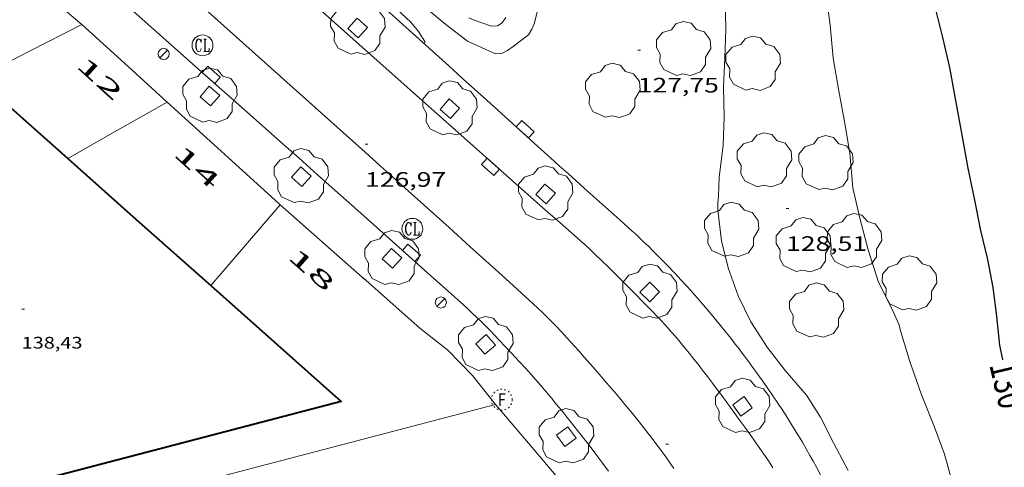
# Model space of a CAD drawing. Units: inches. Extents: x 453999 to 455004, y 4600499 to 4601002.
# Drawn here: x 454117 to 454188, y 4600885 to 4600917 of the extents above; entities that cross this region are included whole.
import ezdxf
from ezdxf.enums import TextEntityAlignment as Align

# ---------------------------------------------------------------- set-up
doc = ezdxf.new("R2010")
doc.units = ezdxf.units.IN
doc.header["$MEASUREMENT"] = 0
doc.linetypes.add('DGN Style 1', pattern=[6.2852700200000005, 0.01045802, -6.274812000000001])
doc.linetypes.add('PUNTOS', pattern=[0.25, 0, -0.25])
for name, color, linetype, lineweight in [('ARBRE', 7, 'Continuous', 0), ('CORBA DE NIVELL', 7, 'Continuous', 0), ('CORBA MESTRA', 7, 'Continuous', 0), ('COTA ALTIMETRICA', 7, 'Continuous', 0), ('COTA EDIFICI', 7, 'Continuous', 0), ('EIX VIA URBANA PAVIMENTADA', 7, 'Continuous', 0), ('EMBORNAL', 7, 'Continuous', 0), ('ESCOCELL', 7, 'Continuous', 0), ('ETIQUETA CORBA MESTRA', 7, 'Continuous', 0), ('FACANA EXTERIOR', 7, 'Continuous', 0), ('FANAL', 7, 'Continuous', 0), ('MUR', 7, 'Continuous', 0), ('PORTA ACCES DE VEHICLES', 7, 'Continuous', 0), ('REGISTRE CLAVEGUERAM', 7, 'Continuous', 0), ('REGISTRE FIBRA OPTICA', 7, 'Continuous', 0), ('TEXT DE NUMERO DE POLICIA', 7, 'Continuous', 0), ('VORERA', 7, 'Continuous', 0)]:
    doc.layers.add(name, color=color, linetype=linetype, lineweight=lineweight)
doc.styles.add('Style-Arial', font='ARIAL.TTF')

# ---------------------------------------------------------------- blocks, each defined once
blk = doc.blocks.new('RFOC')
at = {"color": 0, "linetype": 'ByBlock', "lineweight": -2}
blk.add_circle((0.001121296942234039, 0.0002408043146133423), 1, dxfattribs=at)
at = {"color": 0, "linetype": 'ByBlock', "lineweight": -2, "style": 'Style-Arial', "width": 0.833335}
blk.add_text('F', height=1.2, dxfattribs=at).set_placement((-6.955664062490995e-05, 0), align=Align.MIDDLE_CENTER)
blk = doc.blocks.new('EMBORN')
at = {"color": 0, "linetype": 'ByBlock', "lineweight": -2, "flags": 128}
blk.add_lwpolyline([(0, 0), (1.2, 0), (1.2, 0.6), (0, 0.6)], close=True, dxfattribs=at)
blk = doc.blocks.new('COTA')
at = {"color": 0, "linetype": 'ByBlock', "lineweight": -2}
blk.add_line((0, 0), (0.2, 0), dxfattribs=at)
blk = doc.blocks.new('RCLAVC')
at = {"color": 0, "linetype": 'ByBlock', "lineweight": -2, "flags": 128}
for points in [[(-0.158, 0.43), (-0.122, 0.26), (-0.122, 0.6), (-0.158, 0.43), (-0.228, 0.544), (-0.332, 0.6), (-0.402, 0.6), (-0.508, 0.544), (-0.578, 0.43), (-0.612, 0.316), (-0.648, 0.146), (-0.648, -0.146), (-0.612, -0.316), (-0.578, -0.43), (-0.508, -0.544), (-0.402, -0.6), (-0.332, -0.6), (-0.228, -0.544), (-0.158, -0.43), (-0.122, -0.316)], [(-0.402, 0.6), (-0.472, 0.544), (-0.542, 0.43), (-0.578, 0.316), (-0.612, 0.146), (-0.612, -0.146), (-0.578, -0.316), (-0.542, -0.43), (-0.472, -0.544), (-0.402, -0.6)], [(0.122, 0.6), (0.368, 0.6)], [(0.226, 0.6), (0.226, -0.6)], [(0.262, 0.6), (0.262, -0.6)], [(0.122, -0.6), (0.648, -0.6), (0.648, -0.26), (0.612, -0.6)]]:
    blk.add_lwpolyline(points, dxfattribs=at)
at = {"color": 0, "linetype": 'ByBlock', "lineweight": -2}
blk.add_circle((-0.001401012718677521, -0.0007607361078262329), 1, dxfattribs=at)
blk = doc.blocks.new('FANAL')
at = {"color": 0, "linetype": 'ByBlock', "lineweight": -2}
blk.add_line((0.283, 0.283), (-0.283, -0.283), dxfattribs=at)
blk.add_circle((0.0002620689868927002, 0.0006722288131713868), 0.40000000060146, dxfattribs=at)
blk = doc.blocks.new('ESCOSE')
at = {"color": 0, "linetype": 'ByBlock', "lineweight": -2, "flags": 128}
blk.add_lwpolyline([(-0.5, -0.5), (0.5, -0.5), (0.5, 0.5), (-0.5, 0.5)], close=True, dxfattribs=at)
blk = doc.blocks.new('ARBRE')
at = {"color": 0, "linetype": 'ByBlock', "lineweight": -2, "flags": 128}
blk.add_lwpolyline([(-0.507, -1.872), (-1.415, -1.448), (-1.697, -0.9400000000000001), (-1.675, -0.342), (-1.951, 0.138), (-1.943, 0.686), (-1.511, 1.208), (-0.871, 1.406), (-0.543, 1.846), (-0.027, 2.012), (0.541, 1.882), (0.933, 1.428), (1.495, 1.262), (1.921, 0.6940000000000001), (1.969, 0.068), (1.593, -0.562), (1.593, -1.098), (1.229, -1.618), (0.505, -1.886), (-0.049, -1.762), (-0.507, -1.872)], dxfattribs=at)

msp = doc.modelspace()

# ---------------------------------------------------------------- linework, layer by layer
at = {"layer": 'CORBA DE NIVELL', "color": 30, "linetype": 'Continuous', "lineweight": 0, "flags": 128}
for points, elevation in [([(454146.1254413055, 4600918.10388354), (454147.985432512, 4600916.56486704), (454149.6544253647, 4600915.281852389), (454151.6754215251, 4600914.362835629), (454152.1294224946, 4600914.397832239), (454152.5354247553, 4600914.612829491), (454152.9344274984, 4600914.892826897), (454154.0364355805, 4600915.732819838), (454154.2754390771, 4600916.144818664), (454154.4464422482, 4600916.527817961), (454155.0724617323, 4600918.967816994)], 128.0001984512), ([(454143.8774386929, 4600918.218900775), (454145.5914293391, 4600916.635885316), (454146.1394250975, 4600915.964880117), (454146.5814203576, 4600915.249875654), (454146.5634189867, 4600915.072875517)], 127.0001969008), ([(454168.1784789861, 4600918.563716925), (454168.2254603406, 4600916.096712744), (454168.1564448991, 4600914.075710134), (454168.0664287954, 4600911.971707555), (454168.1044126776, 4600909.839703961), (454168.0423970651, 4600907.794701261), (454167.7513791322, 4600905.490699896), (454167.695368749, 4600904.133698218), (454167.6493649447, 4600903.641697804), (454167.6583611573, 4600903.140696959), (454167.9283447847, 4600900.927691478), (454168.4123307621, 4600898.980684788), (454169.1313165803, 4600896.964676208), (454170.0373038266, 4600895.098666439), (454171.2042918266, 4600893.278654763), (454172.4892811628, 4600891.610642428), (454174.0432701194, 4600889.837627887), (454175.0452596542, 4600888.253617829), (454175.9772470773, 4600886.405607893), (454177.0282336151, 4600884.416596834)], 128.0001984512), ([(454175.4544904715, 4600918.59066176), (454175.728474492, 4600916.428656328), (454175.9404567547, 4600914.047651028), (454176.3474395399, 4600911.695644294), (454176.7954224568, 4600909.352637262), (454177.1614068931, 4600907.22663119), (454177.3763882804, 4600904.729625686), (454177.8763725223, 4600902.550618515), (454178.468356133, 4600900.269610486), (454179.2153397715, 4600897.960601238), (454180.1493272888, 4600896.124591305), (454180.6853190375, 4600894.927585382), (454180.8103152251, 4600894.399583614), (454181.4722999838, 4600892.255575269), (454182.2702836785, 4600889.943565628), (454183.2402668432, 4600887.526554523), (454183.9522533488, 4600885.602546137), (454184.5812371382, 4600883.337537853), (454185.1702228839, 4600881.338530284)], 129.0002000016), ([(454149.752438112, 4600916.941854218), (454150.1284375872, 4600916.795851138), (454151.3894362416, 4600916.360840896), (454151.8064370247, 4600916.378837761), (454152.1564392745, 4600916.603835453), (454152.4184425564, 4600916.982834053)], 129.0002000016)]:
    msp.add_lwpolyline(points, dxfattribs=dict(at, elevation=elevation))
at = {"layer": 'CORBA MESTRA', "color": 30, "linetype": 'Continuous', "lineweight": 30, "elevation": 130.000201552, "flags": 128}
msp.add_lwpolyline([(454183.3214947544, 4600917.547600451), (454183.8224802574, 4600915.534593528), (454184.3284647591, 4600913.388586363), (454184.6894492332, 4600911.268580337), (454185.1024330215, 4600909.047573759), (454185.1824301637, 4600908.654572543), (454185.6364118683, 4600906.150565217), (454186.1113951914, 4600903.855558055), (454186.5533793282, 4600901.674551319), (454187.0453641799, 4600899.577544334), (454187.4223495742, 4600897.57553837), (454187.706334331, 4600895.50853301), (454187.907318815, 4600893.422528252), (454188.131311241, 4600892.378524934)], dxfattribs=at)
at = {"layer": 'EIX VIA URBANA PAVIMENTADA', "color": 1, "linetype": 'Continuous', "lineweight": 20}
msp.add_polyline3d([(454127.3794314311, 4600920.633029696, 126.6561963674624), (454140.2863638664, 4600909.090913869, 126.9781968666912), (454142.0543546192, 4600907.510898005, 127.0221969349088), (454143.6003465073, 4600906.125884127, 127.060196993824), (454146.302332289, 4600903.699859864, 127.1271970977008), (454148.3253215933, 4600901.876841689, 127.17519717212), (454149.8413135563, 4600900.507828063, 127.2111972279344), (454152.1133014788, 4600898.451807637, 127.2641973101056), (454154.3832893679, 4600896.39178722, 127.3141973876256), (454154.7112875849, 4600896.089784263, 127.320197396928), (454155.0132858679, 4600895.801781525, 127.32519740468), (454155.2942842321, 4600895.528778968, 127.3271974077808), (454155.5542826701, 4600895.269776595, 127.3291974108816), (454155.7952811772, 4600895.023774385, 127.330197412432), (454156.0202797733, 4600894.792772319, 127.3311974139824), (454156.4362770873, 4600894.353768482, 127.330197412432), (454156.7962746939, 4600893.964765147, 127.3291974108816), (454157.1092725842, 4600893.622762242, 127.3281974093312), (454157.651268834, 4600893.017757192, 127.3261974062304), (454158.054265999, 4600892.561753428, 127.32519740468), (454158.657261706, 4600891.872747784, 127.32519740468), (454159.260257413, 4600891.18374214, 127.330197412432), (454159.6552545807, 4600890.729738439, 127.335197420184), (454160.0232519114, 4600890.302734985, 127.340197427936), (454160.366249393, 4600889.900731759, 127.3441974341376), (454160.6852470118, 4600889.521728752, 127.3481974403392), (454160.9812447696, 4600889.165725953, 127.3521974465408), (454161.2582426572, 4600888.830723332, 127.3561974527424), (454161.5152406656, 4600888.515720894, 127.360197458944), (454161.993236892, 4600887.920716344, 127.3671974697968), (454162.4062335489, 4600887.395712398, 127.3731974790992), (454162.7642305985, 4600886.933708966, 127.3781974868512), (454163.0742279986, 4600886.527705984, 127.3831974946032), (454163.3422256978, 4600886.169703396, 127.3871975008048), (454163.5762236704, 4600885.854701131, 127.3911975070064), (454163.9792200841, 4600885.299697214, 127.3981975178592), (454164.278217361, 4600884.879694293, 127.4031975256112), (454164.5002152999, 4600884.562692119, 127.4071975318128)], dxfattribs=at)
at = {"layer": 'FACANA EXTERIOR', "color": 1, "linetype": 'Continuous', "lineweight": 40, "extrusion": (-0.6640135277159893, -0.7477205594406022, -5.91604451550137e-13), "elevation": -3741735.065791702, "flags": 128}
msp.add_lwpolyline([(-2715517.553754929, 138.4052123694849), (-2715513.193859983, 138.4222123958417), (-2715508.833965036, 138.4402124237489)], dxfattribs=at)
at = {"layer": 'FACANA EXTERIOR', "color": 1, "linetype": 'Continuous', "lineweight": 40, "extrusion": (-0.5340376585188618, -0.597828972726007, 0.5978330023117316), "elevation": -2992990.314711127, "flags": 128}
msp.add_lwpolyline([(-2726440.260965594, 2232286.278351038), (-2726433.394203902, 2232286.313280333), (-2726426.526776015, 2232286.34696215)], dxfattribs=at)
at = {"layer": 'FACANA EXTERIOR', "color": 1, "linetype": 'Continuous', "lineweight": 40, "extrusion": (-0.02767109384177887, -0.02504249895801835, 0.9993033492446312), "elevation": -127645.8842477426, "flags": 128}
msp.add_lwpolyline([(-3106588.597310811, 3421594.479184993), (-3106576.131916783, 3421595.845730023), (-3106592.971544936, 3421563.450574349)], dxfattribs=at)
at = {"layer": 'MUR', "color": 1, "linetype": 'Continuous', "lineweight": 20, "extrusion": (-0.6122650823514125, -0.6806860138758384, 0.4022412453329969), "elevation": -3409770.623873431, "flags": 128}
msp.add_lwpolyline([(-2739249.085455913, 1498228.440986115), (-2739239.638306488, 1498229.192461518), (-2739239.452854691, 1498229.189184735)], dxfattribs=at)
at = {"layer": 'MUR', "color": 1, "linetype": 'Continuous', "lineweight": 20, "extrusion": (0.08227061175962805, -0.08227188332242147, 0.9932083787681609), "elevation": -341036.799347473, "flags": 128}
msp.add_lwpolyline([(3574421.227385784, 2912357.068564303), (3574425.25012268, 2912355.762149237), (3574429.271445362, 2912354.455734168)], dxfattribs=at)
at = {"layer": 'MUR', "color": 1, "linetype": 'Continuous', "lineweight": 20, "extrusion": (-0.5543079187796152, -0.6208789852075083, 0.554303181396162), "elevation": -3108264.253116783, "flags": 128}
msp.add_lwpolyline([(-2725374.568714757, 2070189.842461374), (-2725370.423401469, 2070189.773977568), (-2725366.277342208, 2070189.706695231)], dxfattribs=at)
at = {"layer": 'MUR', "color": 1, "linetype": 'Continuous', "lineweight": 20, "extrusion": (0.002241518605245932, -1.700758556539866e-08, 0.9999974877940155), "elevation": 1145.252110094384, "flags": 128}
msp.add_lwpolyline([(454126.6279389634, 4600910.902028965), (454123.0589090462, 4600908.870052896), (454119.4898791214, 4600906.837076822)], dxfattribs=at)
at = {"layer": 'MUR', "color": 1, "linetype": 'Continuous', "lineweight": 20, "extrusion": (-0.5943115406868903, -0.6629203002754911, 0.4553355554852133), "elevation": -3319872.115742685, "flags": 128}
msp.add_lwpolyline([(-2733089.228883535, 1698024.097785311), (-2733078.383291042, 1698023.931552669), (-2733078.259307166, 1698023.933799056)], dxfattribs=at)
at = {"layer": 'MUR', "color": 1, "linetype": 'Continuous', "lineweight": 20, "extrusion": (0.02416026242328573, 0.02813323912030464, 0.9993121647294393), "elevation": 140537.8115846677, "flags": 128}
msp.add_lwpolyline([(2652994.063872334, -3783705.133386246), (2652994.063872333, -3783701.304199979), (2652994.063872334, -3783697.475013711)], dxfattribs=at)
at = {"layer": 'MUR', "color": 1, "linetype": 'Continuous', "lineweight": 20, "extrusion": (-0.01148955751334288, 0.01012718076964243, 0.9998827082602273), "elevation": 41505.03512487603, "flags": 128}
msp.add_lwpolyline([(454107.6717008309, 4600719.125386756), (454113.7947015152, 4600713.729055206)], dxfattribs=at)
at = {"layer": 'MUR', "color": 1, "linetype": 'Continuous', "lineweight": 20, "extrusion": (0.2439430805297448, -0.9386053884018647, 0.2439501964021415), "elevation": -4207600.939931549, "flags": 128}
msp.add_lwpolyline([(1596869.281749775, 1058554.547708505), (1596848.189287134, 1058554.381692542), (1596827.095856645, 1058554.216707733)], dxfattribs=at)
at = {"layer": 'MUR', "color": 1, "linetype": 'Continuous', "lineweight": 20}
msp.add_polyline3d([(454146.2282635981, 4600894.661846413, 128.7631996341552), (454148.2332547259, 4600893.082828753, 127.930198342672), (454150.0132435928, 4600891.251812408, 127.930198342672), (454151.674230363, 4600889.168796577, 128.0881985876352)], dxfattribs=at)
at = {"layer": 'PORTA ACCES DE VEHICLES', "color": 7, "linetype": 'Continuous', "lineweight": 20, "extrusion": (-0.01061426933512365, 0.009353594231926936, 0.999899918772587), "elevation": 38343.35268637721, "flags": 128}
msp.add_lwpolyline([(454117.9272425215, 4600740.874899766), (454122.0108088613, 4600737.276705801)], dxfattribs=at)
at = {"layer": 'PORTA ACCES DE VEHICLES', "color": 7, "linetype": 'Continuous', "lineweight": 20, "extrusion": (0.5943762890927791, 0.5140456302398021, 0.6184447566239542), "elevation": 2635083.174707583, "flags": 128}
msp.add_lwpolyline([(3182889.717872803, -2073640.424300876), (3182889.680892716, -2073640.421755785), (3182885.443289859, -2073640.35552349), (3182881.415015949, -2073640.293228779)], dxfattribs=at)
at = {"layer": 'VORERA', "color": 1, "linetype": 'Continuous', "lineweight": 0, "extrusion": (0.5975236003950769, 0.684899286658988, 0.4169874267947581), "elevation": 3422576.829294446, "flags": 128}
msp.add_lwpolyline([(2682527.579526857, -1570059.157245226), (2682482.172064747, -1570058.338683094), (2682454.196303848, -1570057.647610741), (2682434.744211494, -1570057.212059943)], dxfattribs=at)
at = {"layer": 'VORERA', "color": 1, "linetype": 'Continuous', "lineweight": 0}
for points in [[(454154.5452484186, 4600890.961777571, 127.3431974325872), (454154.2562504669, 4600891.290780274, 127.340197427936), (454153.8182535057, 4600891.780784357, 127.335197420184), (454153.375256514, 4600892.267788473, 127.330197412432), (454152.844260046, 4600892.841793392, 127.3231974015792), (454152.3752631051, 4600893.340797725, 127.3171973922768), (454151.9622657502, 4600893.77380153, 127.310197381424), (454151.5992680403, 4600894.149804868, 127.3041973721216), (454151.2782700238, 4600894.47680781, 127.2991973643696), (454150.9962717413, 4600894.76081039, 127.2941973566176), (454150.7472732295, 4600895.007812662, 127.2891973488656), (454150.3092758055, 4600895.43681665, 127.280197334912), (454149.977277696, 4600895.753819661, 127.2731973240592), (454149.7262791051, 4600895.990821932, 127.2681973163072), (454149.3462811792, 4600896.34182536, 127.2591973023536), (454148.9622832091, 4600896.687828811, 127.2501972884), (454148.2582868827, 4600897.315835126, 127.2311972589424), (454147.0262933038, 4600898.413846176, 127.1911971969264), (454145.1773029338, 4600900.060862759, 127.1241970930496), (454144.2523077519, 4600900.884871055, 127.0931970449872), (454143.3273125623, 4600901.70787935, 127.0661970031264), (454141.5463218273, 4600903.29289532, 127.0231969364592), (454138.8743357279, 4600905.67091928, 126.9631968434352), (454137.5383426706, 4600906.858931259, 126.9321967953728), (454136.2023496209, 4600908.04794324, 126.8981967426592), (454134.0293608883, 4600909.976962718, 126.8391966511856), (454130.7663777498, 4600912.865991956, 126.7481965100992), (454127.5043946281, 4600915.757021189, 126.6581963705632), (454126.4793999587, 4600916.66903038, 126.6311963287024), (454124.6904093404, 4600918.271046437, 126.585196257384)], [(454143.5854346816, 4600917.749902263, 126.920196776768), (454145.9504222247, 4600915.624881024, 126.9821968728928), (454148.313409742, 4600913.496859795, 127.0481969752192), (454149.3074044845, 4600912.600850864, 127.0781970217312), (454151.0453952743, 4600911.031835245, 127.1391971163056), (454153.6503814443, 4600908.676811827, 127.2341972635936), (454154.9533745339, 4600907.499800117, 127.2761973287104), (454155.6043710741, 4600906.910794264, 127.295197358168), (454156.2563676235, 4600906.322788405, 127.3121973845248), (454156.9093641744, 4600905.734782538, 127.3271974077808), (454158.0553581663, 4600904.708772252, 127.3521974465408), (454159.777349174, 4600903.171756804, 127.3871975008048), (454160.6373446648, 4600902.401749086, 127.405197528712), (454161.4953401451, 4600901.630741379, 127.4241975581696), (454161.7263389099, 4600901.420739301, 127.4291975659216), (454161.9413377333, 4600901.221737362, 127.435197575224), (454162.3403354839, 4600900.843733747, 127.4441975891776), (454162.6863334784, 4600900.508730602, 127.4531976031312), (454162.9853317037, 4600900.213727877, 127.460197613984), (454163.2453301264, 4600899.9527255, 127.4671976248368), (454163.6963273278, 4600899.491721363, 127.4781976418912), (454164.0313252067, 4600899.143718281, 127.4871976558448), (454164.5313219985, 4600898.618713674, 127.4991976744496), (454165.0293187567, 4600898.089709075, 127.5121976946048), (454165.3943163407, 4600897.696705696, 127.5211977085584), (454165.7093141962, 4600897.349702768, 127.5291977209616), (454165.9833122992, 4600897.043700214, 127.5371977333648), (454166.2203106256, 4600896.774697999, 127.5431977426672), (454166.6323076679, 4600896.300694139, 127.5531977581712), (454166.9383054183, 4600895.941691261, 127.5611977705744), (454167.3923020097, 4600895.399686974, 127.5731977891792), (454167.8422985646, 4600894.853682714, 127.5841978062336), (454168.2532953474, 4600894.345678809, 127.5931978201872), (454168.6072925046, 4600893.898675429, 127.60019783104), (454168.9152899926, 4600893.504672482, 127.605197838792), (454169.1812877797, 4600893.158669927, 127.6081978434432), (454169.4132858327, 4600892.854667694, 127.6111978480944), (454169.8142823951, 4600892.319663823, 127.615197854296), (454170.1122797918, 4600891.915660935, 127.6171978573968), (454170.5542758562, 4600891.306656637, 127.6211978635984), (454170.9912718674, 4600890.691652369, 127.6241978682496), (454171.2122698199, 4600890.376650203, 127.6261978713504), (454171.6202659454, 4600889.782646187, 127.6291978760016), (454171.9722625305, 4600889.260642706, 127.6311978791024), (454172.2762595116, 4600888.800639687, 127.6331978822032), (454172.5382568524, 4600888.396637073, 127.635197885304), (454172.7652545032, 4600888.040634797, 127.6361978868544), (454172.9622524413, 4600887.728632819, 127.6361978868544), (454173.3012487937, 4600887.178629395, 127.6371978884048), (454173.5512460325, 4600886.763626856, 127.6371978884048), (454173.7372439535, 4600886.45162496, 127.6361978868544), (454174.0112407971, 4600885.979622149, 127.6341978837536), (454174.2812376115, 4600885.504619365, 127.6321978806528), (454174.5122348284, 4600885.090616969, 127.6291978760016), (454174.7272322102, 4600884.701614736, 127.6271978729008), (454175.1242272792, 4600883.97061059, 127.6211978635984)], [(454155.0783427918, 4600903.290792642, 127.2641973101056), (454156.312336518, 4600902.211781607, 127.2761973287104), (454157.5473302457, 4600901.132770563, 127.2881973473152), (454157.835328765, 4600900.878767984, 127.2911973519664), (454158.0853274454, 4600900.653765738, 127.2931973550672), (454158.5193250984, 4600900.255761828, 127.2981973628192), (454158.8423233153, 4600899.954758911, 127.3021973690208), (454159.3213205904, 4600899.497754567, 127.3071973767728), (454159.7963178214, 4600899.035750247, 127.3121973845248), (454160.2983148439, 4600898.54074567, 127.3161973907264), (454161.0453103266, 4600897.792738844, 127.3211973984784), (454161.7883057802, 4600897.041732041, 127.3281974093312), (454162.2003032398, 4600896.622728266, 127.335197420184), (454162.816299407, 4600895.991722614, 127.3481974403392), (454163.4272955363, 4600895.356716993, 127.360197458944), (454163.6242942635, 4600895.148715175, 127.3631974635952), (454163.7942931385, 4600894.965713602, 127.3661974682464), (454164.088291136, 4600894.641710869, 127.3711974759984), (454164.3062896074, 4600894.395708834, 127.3741974806496), (454164.6282872841, 4600894.023705814, 127.3791974884016), (454164.9462849165, 4600893.646702817, 127.3841974961536), (454165.246282635, 4600893.284699978, 127.3881975023552), (454165.5062806177, 4600892.965697512, 127.3911975070064), (454165.9572770678, 4600892.405693221, 127.395197513208), (454166.2922743777, 4600891.982690024, 127.3971975163088), (454166.5402723419, 4600891.663687648, 127.3991975194096), (454166.9102692658, 4600891.182684094, 127.4031975256112), (454167.2752661518, 4600890.697680573, 127.4081975333632), (454167.515264073, 4600890.374678251, 127.4141975426656), (454167.9332604266, 4600889.808674202, 127.4291975659216), (454168.5582549386, 4600888.957668141, 127.4581976108832), (454168.8692521884, 4600888.53166512, 127.4711976310384), (454169.1792494291, 4600888.104662105, 127.480197644992), (454169.6612451231, 4600887.438657417, 127.490197660496), (454170.0212418799, 4600886.937653909, 127.4961976697984), (454170.2892394425, 4600886.561651292, 127.500197676), (454170.6892357605, 4600885.994647377, 127.5031976806512), (454171.0852320495, 4600885.42464349, 127.5041976822016), (454171.289230082, 4600885.123641475, 127.5031976806512), (454171.4632283335, 4600884.857639744, 127.5021976791008), (454171.6132267829, 4600884.62263824, 127.5021976791008)], [(454159.7902065864, 4600884.376727566, 127.4111975380144), (454159.3092107649, 4600885.025732222, 127.4021975240608), (454158.9452138729, 4600885.509735734, 127.395197513208), (454158.3942185121, 4600886.233741037, 127.3861974992544), (454157.8382231207, 4600886.954746375, 127.3781974868512), (454157.3022274721, 4600887.637751499, 127.3721974775488), (454156.8292312457, 4600888.23175601, 127.3661974682464), (454156.4112345128, 4600888.747759981, 127.3621974620448), (454156.0432373491, 4600889.196763469, 127.3581974558432), (454155.7192398135, 4600889.587766534, 127.355197451192), (454155.4332419574, 4600889.928769233, 127.3521974465408), (454154.9282456663, 4600890.520773982, 127.3471974387888), (454154.5452484186, 4600890.961777571, 127.3431974325872)]]:
    msp.add_polyline3d(points, dxfattribs=at)

# ---------------------------------------------------------------- block references
at = {"layer": 'ARBRE', "color": 3, "linetype": 'Continuous', "lineweight": 0, "xscale": 1.000001550400009, "yscale": 1.000001550399986, "zscale": 1.0000015504, "rotation": 359.9995652666707}
for p in [(454141.7624202007, 4600916.213913714, 127.0081969132032), (454165.1874449244, 4600914.685733607, 128.0881985876352), (454170.1874446336, 4600913.625694025, 128.3841990465537), (454131.1343666355, 4600911.325986776, 126.7781965566112), (454160.0954142067, 4600911.677767579, 127.6241978682496), (454148.3863865234, 4600910.421854474, 127.1921971984768), (454171.0023932472, 4600906.686677083, 128.4881992077952), (454175.4243985474, 4600906.481643214, 128.6721994930688), (454137.7023329396, 4600905.542927975, 127.130197102352), (454155.2683507649, 4600904.302792769, 127.3441974341376), (454168.640351693, 4600901.692687263, 128.2961989101184), (454177.4763592765, 4600900.886618968, 128.8241997287297), (454173.8053513468, 4600900.591646365, 128.3521989969408), (454144.2202984606, 4600899.666869409, 127.2661973132064), (454181.4363422891, 4600897.838584197, 129.240200373696), (454162.767308861, 4600897.247724933, 127.4241975581696), (454174.7513171595, 4600895.892631902, 128.3521989969408), (454150.9592620176, 4600893.486808696, 127.4341975736736), (454169.43525689, 4600889.035661607, 127.4641976201856), (454156.7632207105, 4600886.856754379, 127.4741976356896)]:
    msp.add_blockref('ARBRE', p, dxfattribs=at)
at = {"layer": 'COTA ALTIMETRICA', "color": 7, "linetype": 'Continuous', "lineweight": 0, "xscale": 1.000001550400009, "yscale": 1.000001550399986, "zscale": 1.0000015504, "rotation": 359.9995652666707}
for p in [(454161.8984394686, 4600914.638758489, 127.7461980573984), (454142.2883576528, 4600907.862896776, 126.9721968573888), (454172.5623696481, 4600903.257659931, 128.5141992481056), (454163.9072277042, 4600886.318699339, 127.3561974527424)]:
    msp.add_blockref('COTA', p, dxfattribs=at)
at = {"layer": 'COTA EDIFICI', "color": 7, "linetype": 'Continuous', "lineweight": 0, "xscale": 1.000001550400009, "yscale": 1.000001550399986, "zscale": 1.0000015504, "rotation": 359.9995652666707}
msp.add_blockref('COTA', (454117.5962295572, 4600896.026065775, 138.4262146156704), dxfattribs=at)
at = {"layer": 'EMBORNAL', "color": 7, "linetype": 'Continuous', "lineweight": 0, "zscale": 1.0000015504}
for p, xscale, yscale, rotation in [((454130.5773787315, 4600913.033993651, 126.7431965023472), 1.000003266839989, 1.000003266839997, 318.4641366771198), ((454153.151384123, 4600909.131816318, 127.220197241888), 1.000002767888429, 1.000002767888418, 317.8919958287096), ((454151.9553590281, 4600906.068820644, 127.180197179872), 1.000001550400008, 1.000001550399986, 138.3320372052642), ((454144.9733039984, 4600900.242864589, 127.1171970821968), 1.000001550399999, 1.000001550399986, 318.3019923581572)]:
    msp.add_blockref('EMBORN', p, dxfattribs=dict(at, xscale=xscale, yscale=yscale, rotation=rotation))
at = {"layer": 'ESCOCELL', "color": 1, "linetype": 'Continuous', "lineweight": 0, "zscale": 1.0000015504}
for p, xscale, yscale, rotation in [((454141.7624202007, 4600916.213913714, 127.0081969132032), 1.00000371353265, 1.000003713532635, 138.1712222844731), ((454131.1343666355, 4600911.325986776, 126.7781965566112), 1.000001550400006, 1.000001550399986, 318.6363413831572), ((454148.3863865234, 4600910.421854474, 127.1921971984768), 1.000002776356091, 1.000002776356069, 138.8454403402222), ((454155.2683507649, 4600904.302792769, 127.3441974341376), 1.000001550399997, 1.000001550399986, 138.3581159096178), ((454144.2202984606, 4600899.666869409, 127.2661973132064), 1.000001550400015, 1.000001550399986, 317.4838570985196), ((454162.767308861, 4600897.247724933, 127.4241975581696), 1.000002892702245, 1.000002892702241, 135.8434682549293), ((454150.9592620176, 4600893.486808696, 127.4341975736736), 1.000002650414687, 1.000002650414672, 311.1990689097956), ((454169.43525689, 4600889.035661607, 127.4641976201856), 1.000003141202241, 1.000003141202257, 125.5546426809752), ((454156.7632207105, 4600886.856754379, 127.4741976356896), 1.000001550400003, 1.000001550399986, 306.6158374061757)]:
    msp.add_blockref('ESCOSE', p, dxfattribs=dict(at, xscale=xscale, yscale=yscale, rotation=rotation))
at = {"layer": 'ESCOCELL', "color": 1, "linetype": 'Continuous', "lineweight": 0, "zscale": 1.0000015504, "rotation": 317.9482971213823}
msp.add_blockref('ESCOSE', (454137.7023329396, 4600905.542927975, 127.130197102352), dxfattribs=at)
at = {"layer": 'FANAL', "color": 7, "linetype": 'Continuous', "lineweight": 0, "xscale": 1.000001550400009, "yscale": 1.000001550399986, "zscale": 1.0000015504, "rotation": 359.9995652666707}
for p in [(454127.8023844448, 4600914.354016752, 126.6821964077728), (454147.7392798562, 4600896.495837792, 127.2181972387872)]:
    msp.add_blockref('FANAL', p, dxfattribs=at)
at = {"layer": 'REGISTRE CLAVEGUERAM', "color": 7, "linetype": 'Continuous', "lineweight": 0, "xscale": 0.7500011627999923, "yscale": 0.7500011628000038, "zscale": 0.7500011628000001, "rotation": 359.9995652666702}
for p in [(454130.6003934945, 4600914.974996485, 126.6261963209504), (454145.6913168571, 4600901.79086154, 127.130197102352)]:
    msp.add_blockref('RCLAVC', p, dxfattribs=at)
at = {"layer": 'REGISTRE FIBRA OPTICA', "color": 1, "linetype": 'PUNTOS', "lineweight": 0, "xscale": 0.7500011627999923, "yscale": 0.7500011628000038, "zscale": 0.7500011628000001, "rotation": 359.9995652666702}
msp.add_blockref('RFOC', (454152.116233666, 4600889.513793757, 127.3431974325872), dxfattribs=at)

# ---------------------------------------------------------------- texts
at = {"layer": 'COTA ALTIMETRICA', "color": 7, "linetype": 'Continuous', "lineweight": 0, "style": 'Style-Arial', "width": 1.333331428571429}
for s, p in [('127,75', (454161.8984242936, 4600912.638755389, 127.7461980573984)), ('126,97', (454142.2883424776, 4600905.862893675, 126.9721968573888)), ('128,51', (454172.562354473, 4600901.257656829, 128.5141992481056))]:
    msp.add_text(s, height=1.05000162792, rotation=359.99956526667, dxfattribs=at).set_placement(p, align=Align.TOP_LEFT)
at = {"layer": 'COTA EDIFICI', "color": 7, "linetype": 'Continuous', "lineweight": 0, "style": 'Style-Arial', "width": 1.25}
msp.add_text('138,43', height=0.8400013023360002, rotation=359.99956526667, dxfattribs=at).set_placement((454117.5962143822, 4600894.026062675, 138.4262146156704), align=Align.TOP_LEFT)
at = {"layer": 'ETIQUETA CORBA MESTRA', "color": 7, "linetype": 'Continuous', "lineweight": 0, "style": 'Style-Arial', "width": 0.75000075000075}
msp.add_text('130', height=2.000001100796899, rotation=283.2834715442398, dxfattribs=at).set_placement((454188.5325438761, 4600890.589807284, 130.000201552), align=Align.MIDDLE_CENTER)
at = {"layer": 'TEXT DE NUMERO DE POLICIA', "color": 7, "linetype": 'DGN Style 1', "lineweight": 20, "style": 'Style-Arial', "width": 2.249995982150032}
for s, rotation, p in [('12', 317.7175087769544, (454123.2153226652, 4600912.598657131)), ('14', 317.723744135959, (454130.2005390085, 4600906.248997189)), ('18', 318.6062486092223, (454138.4344988334, 4600898.864573328))]:
    msp.add_text(s, height=1.120003736451101, rotation=rotation, dxfattribs=at).set_placement(p, align=Align.MIDDLE_CENTER)

doc.saveas('drawing.dxf')
